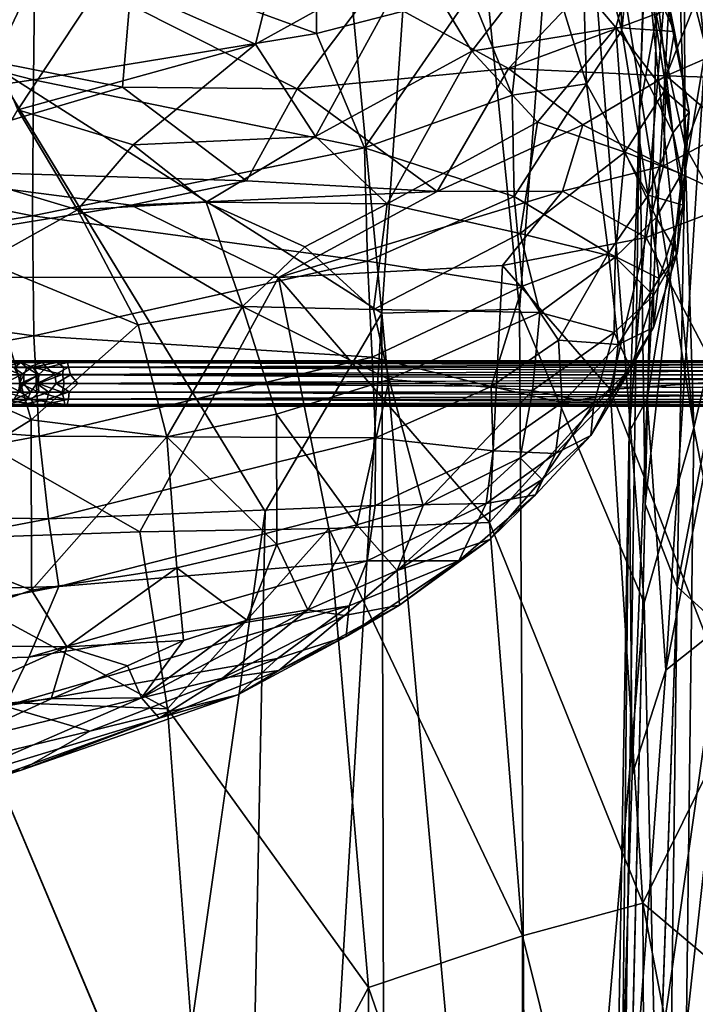
# Model space of a CAD drawing. Units: inches. Extents: x -40.4 to 40.4, y -36 to 22.9.
# Drawn here: x -5.1 to -0.5, y 1.7 to 8.4 of the extents above; entities that cross this region are included whole.
import ezdxf

# ---------------------------------------------------------------- set-up
doc = ezdxf.new("R2010")
doc.units = ezdxf.units.IN
doc.header["$MEASUREMENT"] = 0
doc.layers.add('SEAT-FABRIC', color=5, linetype='Continuous')
doc.layers.add('SEAT-GANGBRACKET', color=5, linetype='Continuous')

msp = doc.modelspace()

# ---------------------------------------------------------------- linework, layer by layer
at = {"layer": 'SEAT-FABRIC'}
for points in [[(-6.2381, 13.9218, 0.6349), (-3.2052, 12.4305, 0.7224), (-5.2624, 8.0584, 0.7378)], [(-3.2052, 12.4305, 0.7224), (-2.6265, 6.3812, 0.878), (-5.2624, 8.0584, 0.7378)], [(-3.2052, 12.4305, 0.7224), (-2.2473, 11.8463, 0.8916), (-2.6265, 6.3812, 0.878)], [(-2.6265, 6.3812, 0.878), (-2.2473, 11.8463, 0.8916), (-1.6936, 6.4094, 1.0511)], [(-1.6936, 6.4094, 1.0511), (-2.2473, 11.8463, 0.8916), (-1.3554, 10.8846, 1.2498)], [(-0.8514, 4.4196, 1.4142), (-1.6936, 6.4094, 1.0511), (-1.3554, 10.8846, 1.2498)], [(-1.0302, 10.7376, 1.5137), (-0.5134, 5.6046, 1.6742), (-1.3554, 10.8846, 1.2498)], [(-1.3554, 10.8846, 1.2498), (-0.5134, 5.6046, 1.6742), (-0.8514, 4.4196, 1.4142)], [(-1.0302, 10.7376, 1.5137), (-0.66, 10.2434, 1.8748), (-0.5134, 5.6046, 1.6742)], [(-0.6111, 9.7807, 5.7947), (-0.2507, 10.4462, 4.3309), (-0.4377, 8.1537, 4.0607)], [(-0.66, 10.2434, 1.8748), (-0.3242, 9.7064, 2.3247), (-0.193, 6.9665, 2.1338)], [(-0.5134, 5.6046, 1.6742), (-0.66, 10.2434, 1.8748), (-0.193, 6.9665, 2.1338)], [(-0.951, 5.577, 6.7091), (-0.8821, 7.7578, 7.9836), (-0.8074, 10.0757, 7.8416)], [(-0.6111, 9.7807, 5.7947), (-0.951, 5.577, 6.7091), (-0.8074, 10.0757, 7.8416)], [(-0.8821, 7.7578, 7.9836), (-0.8324, 9.1148, 9.0975), (-0.8074, 10.0757, 7.8416)], [(-0.6111, 9.7807, 5.7947), (-0.8308, 5.8027, 5.3343), (-0.951, 5.577, 6.7091)], [(-0.4377, 8.1537, 4.0607), (-0.8308, 5.8027, 5.3343), (-0.6111, 9.7807, 5.7947)], [(-1.047, 9.575, 24.8285), (-1.2814, 9.326, 25.1218), (-1.0016, 8.296, 24.065)], [(-1.047, 9.575, 24.8285), (-1.0016, 8.296, 24.065), (-0.9084, 9.2348, 24.3137)], [(-1.2814, 9.326, 25.1218), (-1.6047, 9.1159, 25.4019), (-1.2404, 7.9361, 24.2958)], [(-1.2404, 7.9361, 24.2958), (-1.0016, 8.296, 24.065), (-1.2814, 9.326, 25.1218)], [(-3.0636, 9.214, 26.2404), (-4.9743, 8.9723, 26.7134), (-3.0681, 8.2758, 25.8635)], [(-3.0636, 9.214, 26.2404), (-3.0681, 8.2758, 25.8635), (-2.0238, 8.5478, 25.4713)], [(-0.6559, 7.6027, 22.2741), (-0.9084, 9.2348, 24.3137), (-1.0016, 8.296, 24.065)], [(-0.9084, 9.2348, 24.3137), (-0.6559, 7.6027, 22.2741), (-0.8316, 9.1711, 23.7166)], [(-0.6446, 8.2892, 21.031), (-0.8961, 8.8415, 20.8841), (-0.8385, 9.2545, 23.0113)], [(-0.6446, 8.2892, 21.031), (-0.8385, 9.2545, 23.0113), (-0.8316, 9.1711, 23.7166)], [(-0.6559, 7.6027, 22.2741), (-0.5466, 7.7431, 21.2126), (-0.8316, 9.1711, 23.7166)], [(-0.8316, 9.1711, 23.7166), (-0.5466, 7.7431, 21.2126), (-0.6446, 8.2892, 21.031)], [(-3.2503, 9.1343, 17.7096), (-3.4826, 8.2041, 15.9001), (-4.4997, 8.6551, 15.8425)], [(-3.2503, 9.1343, 17.7096), (-2.4077, 8.7995, 17.9548), (-3.4826, 8.2041, 15.9001)], [(-1.6047, 9.1159, 25.4019), (-2.0238, 8.5478, 25.4713), (-1.7444, 7.8572, 24.8645)], [(-1.6047, 9.1159, 25.4019), (-1.7444, 7.8572, 24.8645), (-1.2404, 7.9361, 24.2958)], [(-0.8821, 7.7578, 7.9836), (-0.7673, 8.3934, 9.3609), (-0.8324, 9.1148, 9.0975)], [(-4.9743, 8.9723, 26.7134), (-7.6552, 8.6499, 27.091), (-4.9848, 7.9631, 26.2997)], [(-5.0899, 7.7595, 13.9652), (-5.5917, 8.9656, 15.902), (-4.4997, 8.6551, 15.8425)], [(-3.0681, 8.2758, 25.8635), (-4.9743, 8.9723, 26.7134), (-4.9848, 7.9631, 26.2997)], [(-2.0182, 8.1567, 17.5206), (-2.4077, 8.7995, 17.9548), (-1.4882, 8.8441, 19.3242)], [(-1.4882, 8.8441, 19.3242), (-1.0424, 8.3167, 19.4095), (-2.0182, 8.1567, 17.5206)], [(-0.8961, 8.8415, 20.8841), (-1.0424, 8.3167, 19.4095), (-1.4882, 8.8441, 19.3242)], [(-1.0424, 8.3167, 19.4095), (-0.8961, 8.8415, 20.8841), (-0.6446, 8.2892, 21.031)], [(-3.0747, 7.579, 15.4874), (-3.4826, 8.2041, 15.9001), (-2.4077, 8.7995, 17.9548)], [(-2.4077, 8.7995, 17.9548), (-2.0182, 8.1567, 17.5206), (-3.0747, 7.579, 15.4874)], [(-0.574, 7.5104, 9.9025), (-0.5791, 8.7602, 10.6228), (-0.7673, 8.3934, 9.3609)], [(-0.3071, 8.4933, 11.1847), (-0.5791, 8.7602, 10.6228), (-0.3869, 8.0021, 10.6265)], [(-0.574, 7.5104, 9.9025), (-0.3869, 8.0021, 10.6265), (-0.5791, 8.7602, 10.6228)], [(-4.9848, 7.9631, 26.2997), (-7.6552, 8.6499, 27.091), (-7.6611, 7.5747, 26.6364)], [(-3.4826, 8.2041, 15.9001), (-5.0899, 7.7595, 13.9652), (-4.4997, 8.6551, 15.8425)], [(-4.3343, 8.4722, 14.522), (-3.2001, 7.9019, 13.2104), (-2.7085, 8.554, 14.2491)], [(-1.7693, 8.0393, 12.8873), (-2.7085, 8.554, 14.2491), (-3.2001, 7.9019, 13.2104)], [(-2.7437, 7.5006, 25.2891), (-2.0238, 8.5478, 25.4713), (-3.0681, 8.2758, 25.8635)], [(-2.7437, 7.5006, 25.2891), (-1.7444, 7.8572, 24.8645), (-2.0238, 8.5478, 25.4713)], [(-2.7085, 8.554, 14.2491), (-1.7693, 8.0393, 12.8873), (-1.3762, 8.4515, 13.2591)], [(-7.2814, 8.4849, 14.8155), (-4.3817, 7.9114, 13.4231), (-4.3343, 8.4722, 14.522)], [(-4.3817, 7.9114, 13.4231), (-7.2814, 8.4849, 14.8155), (-6.2405, 7.3613, 12.442)], [(-4.3817, 7.9114, 13.4231), (-3.2001, 7.9019, 13.2104), (-4.3343, 8.4722, 14.522)], [(-1.7693, 8.0393, 12.8873), (-0.7018, 7.9894, 12.1212), (-0.4935, 8.5129, 12.5082)], [(-1.3762, 8.4515, 13.2591), (-1.7693, 8.0393, 12.8873), (-0.4935, 8.5129, 12.5082)], [(-0.2051, 8.2055, 11.8107), (-0.4935, 8.5129, 12.5082), (-0.7018, 7.9894, 12.1212)], [(-0.7673, 8.3934, 9.3609), (-0.8821, 7.7578, 7.9836), (-0.8427, 5.0873, 8.5851)], [(-0.574, 7.5104, 9.9025), (-0.7673, 8.3934, 9.3609), (-0.8427, 5.0873, 8.5851)], [(-4.9848, 7.9631, 26.2997), (-2.7437, 7.5006, 25.2891), (-3.0681, 8.2758, 25.8635)], [(-1.0424, 8.3167, 19.4095), (-1.5737, 7.6749, 17.6545), (-2.0182, 8.1567, 17.5206)], [(-1.5737, 7.6749, 17.6545), (-1.0424, 8.3167, 19.4095), (-0.9821, 7.4718, 18.6496)], [(-0.8228, 7.1807, 22.5738), (-1.0016, 8.296, 24.065), (-1.2404, 7.9361, 24.2958)], [(-0.7139, 7.8872, 19.8896), (-0.9821, 7.4718, 18.6496), (-1.0424, 8.3167, 19.4095)], [(-0.7139, 7.8872, 19.8896), (-1.0424, 8.3167, 19.4095), (-0.6446, 8.2892, 21.031)], [(-0.6559, 7.6027, 22.2741), (-1.0016, 8.296, 24.065), (-0.8228, 7.1807, 22.5738)], [(-0.6446, 8.2892, 21.031), (-0.5466, 7.7431, 21.2126), (-0.7139, 7.8872, 19.8896)], [(-3.4826, 8.2041, 15.9001), (-4.3093, 7.5213, 14.2137), (-5.0899, 7.7595, 13.9652)], [(-3.0747, 7.579, 15.4874), (-4.3093, 7.5213, 14.2137), (-3.4826, 8.2041, 15.9001)], [(-0.7018, 7.9894, 12.1212), (0.0671, 7.9648, 11.2231), (-0.2051, 8.2055, 11.8107)], [(-2.0182, 8.1567, 17.5206), (-2.59, 7.1226, 15.6584), (-3.0747, 7.579, 15.4874)], [(-1.5737, 7.6749, 17.6545), (-2.59, 7.1226, 15.6584), (-2.0182, 8.1567, 17.5206)], [(-0.4377, 8.1537, 4.0607), (-0.7027, 3.9629, 4.0647), (-0.8308, 5.8027, 5.3343)], [(-0.4377, 8.1537, 4.0607), (-0.2249, 6.4209, 2.9113), (-0.7027, 3.9629, 4.0647)], [(-2.6265, 6.3812, 0.878), (-3.4154, 5.0392, 0.826), (-5.2624, 8.0584, 0.7378)], [(-3.2001, 7.9019, 13.2104), (-2.2515, 7.2052, 12.0466), (-1.7693, 8.0393, 12.8873)], [(-1.2666, 7.6564, 12.1632), (-1.7693, 8.0393, 12.8873), (-2.2515, 7.2052, 12.0466)], [(-1.7693, 8.0393, 12.8873), (-1.2666, 7.6564, 12.1632), (-0.7018, 7.9894, 12.1212)], [(-7.6611, 7.5747, 26.6364), (-4.9908, 7.0402, 25.7601), (-4.9848, 7.9631, 26.2997)], [(-4.9848, 7.9631, 26.2997), (-4.9908, 7.0402, 25.7601), (-2.7437, 7.5006, 25.2891)], [(-1.73, 7.1729, 24.3075), (-1.2404, 7.9361, 24.2958), (-1.7444, 7.8572, 24.8645)], [(-1.0915, 6.7892, 22.8402), (-1.2404, 7.9361, 24.2958), (-1.73, 7.1729, 24.3075)], [(-0.7018, 7.9894, 12.1212), (-1.2666, 7.6564, 12.1632), (-0.7199, 7.3792, 11.5914)], [(-1.2404, 7.9361, 24.2958), (-1.0915, 6.7892, 22.8402), (-0.8228, 7.1807, 22.5738)], [(-0.2689, 7.6179, 11.3893), (-0.7018, 7.9894, 12.1212), (-0.7199, 7.3792, 11.5914)], [(0.0671, 7.9648, 11.2231), (-0.7018, 7.9894, 12.1212), (-0.2689, 7.6179, 11.3893)], [(-0.1857, 6.8217, 10.5225), (-0.3869, 8.0021, 10.6265), (-0.574, 7.5104, 9.9025)], [(-4.3817, 7.9114, 13.4231), (-6.2405, 7.3613, 12.442), (-3.542, 7.2785, 12.2748)], [(-3.542, 7.2785, 12.2748), (-3.2001, 7.9019, 13.2104), (-4.3817, 7.9114, 13.4231)], [(-2.2515, 7.2052, 12.0466), (-3.2001, 7.9019, 13.2104), (-3.542, 7.2785, 12.2748)], [(-0.5973, 7.3244, 20.0217), (-0.9821, 7.4718, 18.6496), (-0.7139, 7.8872, 19.8896)], [(-0.5973, 7.3244, 20.0217), (-0.7139, 7.8872, 19.8896), (-0.5466, 7.7431, 21.2126)], [(-1.73, 7.1729, 24.3075), (-1.7444, 7.8572, 24.8645), (-2.7437, 7.5006, 25.2891)], [(-5.0899, 7.7595, 13.9652), (-4.6877, 7.0823, 13.6295), (-5.3726, 7.2875, 13.4247)], [(-5.0899, 7.7595, 13.9652), (-4.3093, 7.5213, 14.2137), (-4.6877, 7.0823, 13.6295)], [(-0.8427, 5.0873, 8.5851), (-0.8821, 7.7578, 7.9836), (-1.044, -3.3439, 8.0485)], [(-0.951, 5.577, 6.7091), (-1.044, -3.3439, 8.0485), (-0.8821, 7.7578, 7.9836)], [(-0.6559, 7.6027, 22.2741), (-0.5857, 7.1134, 21.1071), (-0.5466, 7.7431, 21.2126)], [(-0.5857, 7.1134, 21.1071), (-0.5973, 7.3244, 20.0217), (-0.5466, 7.7431, 21.2126)], [(-2.59, 7.1226, 15.6584), (-1.5737, 7.6749, 17.6545), (-1.6901, 6.9204, 16.9025)], [(-0.9821, 7.4718, 18.6496), (-1.6901, 6.9204, 16.9025), (-1.5737, 7.6749, 17.6545)], [(-2.2515, 7.2052, 12.0466), (-1.4024, 7.2082, 11.8147), (-1.2666, 7.6564, 12.1632)], [(-1.4024, 7.2082, 11.8147), (-0.7199, 7.3792, 11.5914), (-1.2666, 7.6564, 12.1632)], [(-0.6559, 7.6027, 22.2741), (-0.8228, 7.1807, 22.5738), (-0.5857, 7.1134, 21.1071)], [(-0.1974, 7.138, 11.0845), (-0.2689, 7.6179, 11.3893), (-0.7199, 7.3792, 11.5914)], [(-4.9908, 7.0402, 25.7601), (-7.6611, 7.5747, 26.6364), (-7.6664, 6.6002, 26.058)], [(-3.0747, 7.579, 15.4874), (-3.8167, 7.1325, 14.2825), (-4.3093, 7.5213, 14.2137)], [(-3.8167, 7.1325, 14.2825), (-3.0747, 7.579, 15.4874), (-2.59, 7.1226, 15.6584)], [(-4.9908, 7.0402, 25.7601), (-2.7226, 6.7334, 24.654), (-2.7437, 7.5006, 25.2891)], [(-3.8167, 7.1325, 14.2825), (-4.6877, 7.0823, 13.6295), (-4.3093, 7.5213, 14.2137)], [(-2.7437, 7.5006, 25.2891), (-2.7226, 6.7334, 24.654), (-1.73, 7.1729, 24.3075)], [(-1.046, 6.7616, 18.217), (-1.6901, 6.9204, 16.9025), (-0.9821, 7.4718, 18.6496)], [(-1.046, 6.7616, 18.217), (-0.9821, 7.4718, 18.6496), (-0.7682, 7.0289, 19.11)], [(-0.5973, 7.3244, 20.0217), (-0.7682, 7.0289, 19.11), (-0.9821, 7.4718, 18.6496)], [(-0.8427, 5.0873, 8.5851), (-0.6279, 4.5275, 9.3845), (-0.574, 7.5104, 9.9025)], [(-0.6279, 4.5275, 9.3845), (-0.1857, 6.8217, 10.5225), (-0.574, 7.5104, 9.9025)], [(-7.2921, 6.628, 12.6231), (-4.3231, 7.1139, 12.2599), (-6.2405, 7.3613, 12.442)], [(-4.3231, 7.1139, 12.2599), (-3.542, 7.2785, 12.2748), (-6.2405, 7.3613, 12.442)], [(-1.4024, 7.2082, 11.8147), (-0.8379, 6.8944, 11.4914), (-0.7199, 7.3792, 11.5914)], [(-0.7199, 7.3792, 11.5914), (-0.8379, 6.8944, 11.4914), (-0.1974, 7.138, 11.0845)], [(-5.3148, 6.7319, 13.2311), (-5.3726, 7.2875, 13.4247), (-4.6877, 7.0823, 13.6295)], [(-4.3231, 7.1139, 12.2599), (-2.2515, 7.2052, 12.0466), (-3.542, 7.2785, 12.2748)], [(-0.5973, 7.3244, 20.0217), (-0.6267, 6.7859, 20.1791), (-0.7682, 7.0289, 19.11)], [(-0.6267, 6.7859, 20.1791), (-0.5973, 7.3244, 20.0217), (-0.5857, 7.1134, 21.1071)], [(-2.2515, 7.2052, 12.0466), (-4.3231, 7.1139, 12.2599), (-3.3266, 6.623, 12.1422)], [(-3.3266, 6.623, 12.1422), (-1.809, 6.7044, 11.823), (-1.4024, 7.2082, 11.8147)], [(-2.2515, 7.2052, 12.0466), (-3.3266, 6.623, 12.1422), (-1.4024, 7.2082, 11.8147)], [(-1.809, 6.7044, 11.823), (-0.8379, 6.8944, 11.4914), (-1.4024, 7.2082, 11.8147)], [(-1.6752, 6.5656, 23.5745), (-1.73, 7.1729, 24.3075), (-2.7226, 6.7334, 24.654)], [(-1.73, 7.1729, 24.3075), (-1.6752, 6.5656, 23.5745), (-1.0915, 6.7892, 22.8402)], [(-1.0915, 6.7892, 22.8402), (-0.7493, 6.6171, 21.2967), (-0.8228, 7.1807, 22.5738)], [(-0.8379, 6.8944, 11.4914), (-0.328, 5.9198, 10.9562), (-0.1974, 7.138, 11.0845)], [(-0.5857, 7.1134, 21.1071), (-0.8228, 7.1807, 22.5738), (-0.7493, 6.6171, 21.2967)], [(-7.2921, 6.628, 12.6231), (-3.3266, 6.623, 12.1422), (-4.3231, 7.1139, 12.2599)], [(-5.3148, 6.7319, 13.2311), (-4.6877, 7.0823, 13.6295), (-4.2769, 6.3035, 13.6796)], [(-3.8167, 7.1325, 14.2825), (-3.5686, 6.4277, 14.2028), (-4.6877, 7.0823, 13.6295)], [(-4.2769, 6.3035, 13.6796), (-4.6877, 7.0823, 13.6295), (-3.5686, 6.4277, 14.2028)], [(-3.8167, 7.1325, 14.2825), (-3.1475, 6.831, 14.7796), (-3.5686, 6.4277, 14.2028)], [(-3.1475, 6.831, 14.7796), (-3.8167, 7.1325, 14.2825), (-2.59, 7.1226, 15.6584)], [(-3.1475, 6.831, 14.7796), (-2.59, 7.1226, 15.6584), (-2.6831, 6.4059, 15.1467)], [(-2.6831, 6.4059, 15.1467), (-2.59, 7.1226, 15.6584), (-1.6901, 6.9204, 16.9025)], [(-0.6267, 6.7859, 20.1791), (-0.5857, 7.1134, 21.1071), (-0.7493, 6.6171, 21.2967)], [(-4.9821, 6.2289, 25.0923), (-4.9908, 7.0402, 25.7601), (-7.6664, 6.6002, 26.058)], [(-2.7226, 6.7334, 24.654), (-4.9908, 7.0402, 25.7601), (-4.9821, 6.2289, 25.0923)], [(-0.7876, 6.5005, 19.2558), (-1.046, 6.7616, 18.217), (-0.7682, 7.0289, 19.11)], [(-0.7876, 6.5005, 19.2558), (-0.7682, 7.0289, 19.11), (-0.6267, 6.7859, 20.1791)], [(-0.1591, 3.7796, 2.031), (-0.5134, 5.6046, 1.6742), (-0.193, 6.9665, 2.1338)], [(-2.6831, 6.4059, 15.1467), (-1.6901, 6.9204, 16.9025), (-1.557, 6.3862, 17.0024)], [(-1.0801, 5.8657, 11.4713), (-0.8379, 6.8944, 11.4914), (-1.809, 6.7044, 11.823)], [(-1.6901, 6.9204, 16.9025), (-1.046, 6.7616, 18.217), (-1.557, 6.3862, 17.0024)], [(-0.8379, 6.8944, 11.4914), (-1.0801, 5.8657, 11.4713), (-0.328, 5.9198, 10.9562)], [(-2.6831, 6.4059, 15.1467), (-3.5686, 6.4277, 14.2028), (-3.1475, 6.831, 14.7796)], [(-0.6279, 4.5275, 9.3845), (-0.2704, 4.2061, 10.1296), (-0.1857, 6.8217, 10.5225)], [(-1.431, 6.1984, 22.6112), (-1.0915, 6.7892, 22.8402), (-1.6752, 6.5656, 23.5745)], [(-1.046, 6.7616, 18.217), (-1.053, 6.2516, 18.3525), (-1.557, 6.3862, 17.0024)], [(-1.0915, 6.7892, 22.8402), (-1.431, 6.1984, 22.6112), (-1.0272, 6.1693, 21.4924)], [(-0.7493, 6.6171, 21.2967), (-1.0915, 6.7892, 22.8402), (-1.0272, 6.1693, 21.4924)], [(-1.046, 6.7616, 18.217), (-0.7876, 6.5005, 19.2558), (-1.053, 6.2516, 18.3525)], [(-0.6267, 6.7859, 20.1791), (-0.7884, 6.2855, 20.3547), (-0.7876, 6.5005, 19.2558)], [(-0.6267, 6.7859, 20.1791), (-0.7493, 6.6171, 21.2967), (-0.7884, 6.2855, 20.3547)], [(-4.9993, 5.6604, 13.3682), (-6.2492, 6.2078, 12.9492), (-5.3148, 6.7319, 13.2311)], [(-5.3148, 6.7319, 13.2311), (-4.2769, 6.3035, 13.6796), (-4.9993, 5.6604, 13.3682)], [(-2.6927, 6.084, 23.8953), (-2.7226, 6.7334, 24.654), (-4.9821, 6.2289, 25.0923)], [(-1.809, 6.7044, 11.823), (-3.3266, 6.623, 12.1422), (-1.8972, 4.9637, 11.8594)], [(-1.6752, 6.5656, 23.5745), (-2.7226, 6.7334, 24.654), (-2.6927, 6.084, 23.8953)], [(-1.8972, 4.9637, 11.8594), (-1.0801, 5.8657, 11.4713), (-1.809, 6.7044, 11.823)], [(-3.3266, 6.623, 12.1422), (-7.2921, 6.628, 12.6231), (-4.264, 4.9009, 12.5516)], [(-6.1699, 4.8355, 12.9306), (-4.264, 4.9009, 12.5516), (-7.2921, 6.628, 12.6231)], [(-2.9851, 4.9225, 12.2309), (-3.3266, 6.623, 12.1422), (-4.264, 4.9009, 12.5516)], [(-2.9851, 4.9225, 12.2309), (-1.8972, 4.9637, 11.8594), (-3.3266, 6.623, 12.1422)], [(-0.7884, 6.2855, 20.3547), (-0.7493, 6.6171, 21.2967), (-1.0272, 6.1693, 21.4924)], [(-7.6716, 5.7495, 25.357), (-4.9821, 6.2289, 25.0923), (-7.6664, 6.6002, 26.058)], [(-2.6927, 6.084, 23.8953), (-1.8864, 5.8855, 22.7933), (-1.6752, 6.5656, 23.5745)], [(-1.6752, 6.5656, 23.5745), (-1.8864, 5.8855, 22.7933), (-1.431, 6.1984, 22.6112)], [(-1.053, 6.2516, 18.3525), (-0.7876, 6.5005, 19.2558), (-0.9402, 6.0059, 19.4151)], [(-0.9402, 6.0059, 19.4151), (-0.7876, 6.5005, 19.2558), (-0.7884, 6.2855, 20.3547)], [(-4.2769, 6.3035, 13.6796), (-3.5686, 6.4277, 14.2028), (-4.0827, 5.5447, 13.8558)], [(-3.3396, 5.6983, 14.3995), (-4.0827, 5.5447, 13.8558), (-3.5686, 6.4277, 14.2028)], [(-2.5757, 5.9318, 15.233), (-3.3396, 5.6983, 14.3995), (-3.5686, 6.4277, 14.2028)], [(-2.6831, 6.4059, 15.1467), (-2.5757, 5.9318, 15.233), (-3.5686, 6.4277, 14.2028)], [(-2.5757, 5.9318, 15.233), (-2.6831, 6.4059, 15.1467), (-1.557, 6.3862, 17.0024)], [(-2.6265, 6.3812, 0.878), (-1.6936, 6.4094, 1.0511), (-1.6286, -4.5967, 1.0747)], [(-1.6286, -4.5967, 1.0747), (-1.6936, 6.4094, 1.0511), (-0.8514, 4.4196, 1.4142)], [(-0.7027, 3.9629, 4.0647), (-0.2249, 6.4209, 2.9113), (-0.334, 4.2566, 2.9519)], [(-2.5914, -9.2451, 0.8994), (-3.7708, -12.6532, 0.7867), (-2.6265, 6.3812, 0.878)], [(-3.7708, -12.6532, 0.7867), (-3.4154, 5.0392, 0.826), (-2.6265, 6.3812, 0.878)], [(-2.5914, -9.2451, 0.8994), (-2.6265, 6.3812, 0.878), (-1.6286, -4.5967, 1.0747)], [(-1.557, 6.3862, 17.0024), (-1.6065, 5.857, 17.0249), (-2.5757, 5.9318, 15.233)], [(-1.053, 6.2516, 18.3525), (-1.6065, 5.857, 17.0249), (-1.557, 6.3862, 17.0024)], [(-4.9993, 5.6604, 13.3682), (-4.2769, 6.3035, 13.6796), (-4.0827, 5.5447, 13.8558)], [(-0.7884, 6.2855, 20.3547), (-1.0676, 5.8312, 20.5353), (-0.9402, 6.0059, 19.4151)], [(-1.0676, 5.8312, 20.5353), (-0.7884, 6.2855, 20.3547), (-1.0272, 6.1693, 21.4924)], [(-4.9463, 5.5482, 24.2973), (-4.9821, 6.2289, 25.0923), (-7.6716, 5.7495, 25.357)], [(-4.9993, 5.6604, 13.3682), (-6.1351, 4.9577, 13.1889), (-6.2492, 6.2078, 12.9492)], [(-2.6927, 6.084, 23.8953), (-4.9821, 6.2289, 25.0923), (-4.9463, 5.5482, 24.2973)], [(-1.053, 6.2516, 18.3525), (-1.1904, 5.7707, 18.4946), (-1.6065, 5.857, 17.0249)], [(-0.9402, 6.0059, 19.4151), (-1.1904, 5.7707, 18.4946), (-1.053, 6.2516, 18.3525)], [(-1.431, 6.1984, 22.6112), (-1.8864, 5.8855, 22.7933), (-1.4063, 5.7777, 21.6817)], [(-1.4063, 5.7777, 21.6817), (-1.0272, 6.1693, 21.4924), (-1.431, 6.1984, 22.6112)], [(-1.4063, 5.7777, 21.6817), (-1.0676, 5.8312, 20.5353), (-1.0272, 6.1693, 21.4924)], [(-2.6927, 6.084, 23.8953), (-4.9463, 5.5482, 24.2973), (-2.6689, 5.5364, 23.0227)], [(-1.8864, 5.8855, 22.7933), (-2.6927, 6.084, 23.8953), (-2.6689, 5.5364, 23.0227)], [(-1.0676, 5.8312, 20.5353), (-1.211, 5.5533, 19.5753), (-0.9402, 6.0059, 19.4151)], [(-0.9402, 6.0059, 19.4151), (-1.211, 5.5533, 19.5753), (-1.1904, 5.7707, 18.4946)], [(-3.3396, 5.6983, 14.3995), (-2.5757, 5.9318, 15.233), (-2.7954, 4.9487, 15.2815)], [(-2.3476, 5.0799, 16.0018), (-2.7954, 4.9487, 15.2815), (-2.5757, 5.9318, 15.233)], [(-1.8734, 5.4502, 21.8518), (-1.8864, 5.8855, 22.7933), (-2.6689, 5.5364, 23.0227)], [(-2.3476, 5.0799, 16.0018), (-2.5757, 5.9318, 15.233), (-1.6065, 5.857, 17.0249)], [(-1.8864, 5.8855, 22.7933), (-1.8734, 5.4502, 21.8518), (-1.4063, 5.7777, 21.6817)], [(-1.0801, 5.8657, 11.4713), (-0.2287, 3.6668, 10.8088), (-0.328, 5.9198, 10.9562)], [(-1.6065, 5.857, 17.0249), (-1.6894, 5.4021, 17.2792), (-2.3476, 5.0799, 16.0018)], [(-0.8604, 2.3858, 11.4576), (-1.0801, 5.8657, 11.4713), (-1.8972, 4.9637, 11.8594)], [(-1.6065, 5.857, 17.0249), (-1.1904, 5.7707, 18.4946), (-1.6894, 5.4021, 17.2792)], [(-1.0676, 5.8312, 20.5353), (-1.4498, 5.4311, 20.708), (-1.211, 5.5533, 19.5753)], [(-1.4498, 5.4311, 20.708), (-1.0676, 5.8312, 20.5353), (-1.4063, 5.7777, 21.6817)], [(-0.8604, 2.3858, 11.4576), (-0.2287, 3.6668, 10.8088), (-1.0801, 5.8657, 11.4713)], [(-0.8308, 5.8027, 5.3343), (-0.932, 3.2544, 5.4375), (-0.951, 5.577, 6.7091)], [(-0.932, 3.2544, 5.4375), (-0.8308, 5.8027, 5.3343), (-0.7027, 3.9629, 4.0647)], [(-4.9463, 5.5482, 24.2973), (-7.6716, 5.7495, 25.357), (-7.6774, 5.0384, 24.5373)], [(-1.4498, 5.4311, 20.708), (-1.4063, 5.7777, 21.6817), (-1.8734, 5.4502, 21.8518)], [(-1.5407, 5.2544, 18.2763), (-1.6894, 5.4021, 17.2792), (-1.1904, 5.7707, 18.4946)], [(-1.1904, 5.7707, 18.4946), (-1.211, 5.5533, 19.5753), (-1.5407, 5.2544, 18.2763)], [(-4.0827, 5.5447, 13.8558), (-3.3396, 5.6983, 14.3995), (-3.3383, 4.8146, 14.6596)], [(-2.7954, 4.9487, 15.2815), (-3.3383, 4.8146, 14.6596), (-3.3396, 5.6983, 14.3995)], [(-4.9993, 5.6604, 13.3682), (-4.9978, 4.5051, 13.6711), (-6.1351, 4.9577, 13.1889)], [(-4.0827, 5.5447, 13.8558), (-4.9978, 4.5051, 13.6711), (-4.9993, 5.6604, 13.3682)], [(-0.641, -4.5823, 1.531), (-0.8514, 4.4196, 1.4142), (-0.5134, 5.6046, 1.6742)], [(-0.641, -4.5823, 1.531), (-0.5134, 5.6046, 1.6742), (-0.1591, 3.7796, 2.031)], [(-4.9463, 5.5482, 24.2973), (-7.6774, 5.0384, 24.5373), (-4.884, 4.9887, 23.3881)], [(-4.015, 4.656, 14.1492), (-4.9978, 4.5051, 13.6711), (-4.0827, 5.5447, 13.8558)], [(-4.9463, 5.5482, 24.2973), (-4.884, 4.9887, 23.3881), (-2.6689, 5.5364, 23.0227)], [(-2.6725, 5.08, 22.0617), (-2.6689, 5.5364, 23.0227), (-4.884, 4.9887, 23.3881)], [(-3.3383, 4.8146, 14.6596), (-4.015, 4.656, 14.1492), (-4.0827, 5.5447, 13.8558)], [(-2.6689, 5.5364, 23.0227), (-2.6725, 5.08, 22.0617), (-1.8734, 5.4502, 21.8518)], [(-1.5851, 5.1508, 19.7239), (-1.5407, 5.2544, 18.2763), (-1.211, 5.5533, 19.5753)], [(-1.5851, 5.1508, 19.7239), (-1.211, 5.5533, 19.5753), (-1.4498, 5.4311, 20.708)], [(-1.044, -3.3439, 8.0485), (-0.951, 5.577, 6.7091), (-1.0641, -0.9166, 6.9838)], [(-0.951, 5.577, 6.7091), (-0.932, 3.2544, 5.4375), (-1.0641, -0.9166, 6.9838)], [(-2.6725, 5.08, 22.0617), (-1.9204, 5.0933, 20.8598), (-1.8734, 5.4502, 21.8518)], [(-1.5407, 5.2544, 18.2763), (-2.5228, 4.6396, 16.2731), (-1.6894, 5.4021, 17.2792)], [(-1.6894, 5.4021, 17.2792), (-2.5228, 4.6396, 16.2731), (-2.3476, 5.0799, 16.0018)], [(-1.8734, 5.4502, 21.8518), (-1.9204, 5.0933, 20.8598), (-1.4498, 5.4311, 20.708)], [(-1.4498, 5.4311, 20.708), (-1.9204, 5.0933, 20.8598), (-1.5851, 5.1508, 19.7239)], [(-1.8945, 4.8497, 18.3843), (-2.5228, 4.6396, 16.2731), (-1.5407, 5.2544, 18.2763)], [(-1.8945, 4.8497, 18.3843), (-1.5407, 5.2544, 18.2763), (-1.5851, 5.1508, 19.7239)], [(-1.5851, 5.1508, 19.7239), (-1.9204, 5.0933, 20.8598), (-2.1043, 4.7034, 19.4071)], [(-1.8945, 4.8497, 18.3843), (-1.5851, 5.1508, 19.7239), (-2.1043, 4.7034, 19.4071)], [(-4.8135, 4.5311, 22.3824), (-2.6725, 5.08, 22.0617), (-4.884, 4.9887, 23.3881)], [(-4.8135, 4.5311, 22.3824), (-2.726, 4.704, 21.0379), (-2.6725, 5.08, 22.0617)], [(-2.7954, 4.9487, 15.2815), (-2.3476, 5.0799, 16.0018), (-2.5228, 4.6396, 16.2731)], [(-2.726, 4.704, 21.0379), (-2.1043, 4.7034, 19.4071), (-1.9204, 5.0933, 20.8598)], [(-2.6725, 5.08, 22.0617), (-2.726, 4.704, 21.0379), (-1.9204, 5.0933, 20.8598)], [(-4.884, 4.9887, 23.3881), (-7.6774, 5.0384, 24.5373), (-7.6855, 4.4537, 23.613)], [(-5.4207, -8.9726, 0.7282), (-3.4154, 5.0392, 0.826), (-3.7708, -12.6532, 0.7867)], [(-7.6855, 4.4537, 23.613), (-4.8135, 4.5311, 22.3824), (-4.884, 4.9887, 23.3881)], [(-6.1351, 4.9577, 13.1889), (-4.9978, 4.5051, 13.6711), (-6.0477, 4.1345, 13.5035)], [(-3.3383, 4.8146, 14.6596), (-2.7954, 4.9487, 15.2815), (-3.1272, 4.3716, 15.3574)], [(-2.5228, 4.6396, 16.2731), (-3.1272, 4.3716, 15.3574), (-2.7954, 4.9487, 15.2815)], [(-1.6737, 2.1635, 12.0237), (-1.8972, 4.9637, 11.8594), (-2.9851, 4.9225, 12.2309)], [(-1.6737, 2.1635, 12.0237), (-0.8604, 2.3858, 11.4576), (-1.8972, 4.9637, 11.8594)], [(-6.1699, 4.8355, 12.9306), (-4.0764, 3.7013, 12.7167), (-4.264, 4.9009, 12.5516)], [(-4.264, 4.9009, 12.5516), (-4.0764, 3.7013, 12.7167), (-2.9851, 4.9225, 12.2309)], [(-2.9851, 4.9225, 12.2309), (-4.0764, 3.7013, 12.7167), (-2.7156, 1.8141, 12.5778)], [(-2.7156, 1.8141, 12.5778), (-1.6737, 2.1635, 12.0237), (-2.9851, 4.9225, 12.2309)], [(-6.1699, 4.8355, 12.9306), (-5.4478, 3.7573, 13.0344), (-4.0764, 3.7013, 12.7167)], [(-3.3383, 4.8146, 14.6596), (-3.5406, 4.3018, 14.8016), (-4.015, 4.656, 14.1492)], [(-3.3383, 4.8146, 14.6596), (-3.1272, 4.3716, 15.3574), (-3.5406, 4.3018, 14.8016)], [(-2.5228, 4.6396, 16.2731), (-1.8945, 4.8497, 18.3843), (-2.5073, 4.4034, 17.4683)], [(-2.1043, 4.7034, 19.4071), (-2.5073, 4.4034, 17.4683), (-1.8945, 4.8497, 18.3843)], [(-2.726, 4.704, 21.0379), (-5.0156, 4.0526, 21.1826), (-2.8469, 4.3985, 19.9807)], [(-5.0156, 4.0526, 21.1826), (-2.726, 4.704, 21.0379), (-4.8135, 4.5311, 22.3824)], [(-2.5073, 4.4034, 17.4683), (-2.1043, 4.7034, 19.4071), (-2.8689, 4.1913, 18.4857)], [(-2.8689, 4.1913, 18.4857), (-2.1043, 4.7034, 19.4071), (-2.8469, 4.3985, 19.9807)], [(-2.1043, 4.7034, 19.4071), (-2.726, 4.704, 21.0379), (-2.8469, 4.3985, 19.9807)], [(-4.7585, 4.1215, 13.9604), (-4.9978, 4.5051, 13.6711), (-4.015, 4.656, 14.1492)], [(-3.9684, 4.165, 14.4838), (-4.7585, 4.1215, 13.9604), (-4.015, 4.656, 14.1492)], [(-4.015, 4.656, 14.1492), (-3.5406, 4.3018, 14.8016), (-3.968, 4.1653, 14.484)], [(-2.88, 4.3334, 16.1019), (-3.1272, 4.3716, 15.3574), (-2.5228, 4.6396, 16.2731)], [(-2.5073, 4.4034, 17.4683), (-2.88, 4.3334, 16.1019), (-2.5228, 4.6396, 16.2731)], [(-5.0156, 4.0526, 21.1826), (-4.8135, 4.5311, 22.3824), (-7.6976, 3.9749, 22.601)], [(-4.8135, 4.5311, 22.3824), (-7.6855, 4.4537, 23.613), (-7.6976, 3.9749, 22.601)], [(-4.7585, 4.1215, 13.9604), (-6.0477, 4.1345, 13.5035), (-4.9978, 4.5051, 13.6711)], [(-0.9145, -3.7601, 9.1369), (-0.6798, 0.513, 9.5782), (-0.6279, 4.5275, 9.3845)], [(-0.2704, 4.2061, 10.1296), (-0.6279, 4.5275, 9.3845), (-0.6798, 0.513, 9.5782)], [(-3.3234, 3.9612, 16.4246), (-2.88, 4.3334, 16.1019), (-2.5073, 4.4034, 17.4683)], [(-2.5073, 4.4034, 17.4683), (-2.8689, 4.1913, 18.4857), (-3.3234, 3.9612, 16.4246)], [(-0.641, -4.5823, 1.531), (-1.6286, -4.5967, 1.0747), (-0.8514, 4.4196, 1.4142)], [(-5.1769, 3.7205, 20.1145), (-2.8469, 4.3985, 19.9807), (-5.0156, 4.0526, 21.1826)], [(-2.8469, 4.3985, 19.9807), (-5.1769, 3.7205, 20.1145), (-3.3334, 4.0432, 18.9411)], [(-3.1272, 4.3716, 15.3574), (-4.2527, 3.7774, 14.7765), (-3.5406, 4.3018, 14.8016)], [(-3.7049, 3.9091, 15.3796), (-4.2527, 3.7774, 14.7765), (-3.1272, 4.3716, 15.3574)], [(-3.7049, 3.9091, 15.3796), (-3.1272, 4.3716, 15.3574), (-2.88, 4.3334, 16.1019)], [(-3.3334, 4.0432, 18.9411), (-2.8689, 4.1913, 18.4857), (-2.8469, 4.3985, 19.9807)], [(-3.968, 4.1653, 14.484), (-3.5406, 4.3018, 14.8016), (-4.2527, 3.7774, 14.7765)], [(-2.88, 4.3334, 16.1019), (-3.3234, 3.9612, 16.4246), (-3.7049, 3.9091, 15.3796)], [(-0.3403, -4.735, 2.8273), (-1.0641, -0.9166, 6.9838), (-0.334, 4.2566, 2.9519)], [(-0.7027, 3.9629, 4.0647), (-0.334, 4.2566, 2.9519), (-1.0641, -0.9166, 6.9838)], [(-0.6798, 0.513, 9.5782), (-0.3451, 0.5592, 10.3529), (-0.2704, 4.2061, 10.1296)], [(-4.3493, 3.9931, 14.3378), (-4.7585, 4.1215, 13.9604), (-3.9684, 4.165, 14.4838)], [(-3.968, 4.1653, 14.484), (-4.2527, 3.7774, 14.7765), (-4.3493, 3.9931, 14.3378)], [(-3.6006, 3.7973, 17.4364), (-2.8689, 4.1913, 18.4857), (-3.3334, 4.0432, 18.9411)], [(-2.8689, 4.1913, 18.4857), (-3.6006, 3.7973, 17.4364), (-3.3234, 3.9612, 16.4246)], [(-5.7352, 3.6814, 13.8504), (-6.0477, 4.1345, 13.5035), (-4.7585, 4.1215, 13.9604)], [(-4.8655, 3.7692, 14.223), (-5.7352, 3.6814, 13.8504), (-4.7585, 4.1215, 13.9604)], [(-4.7585, 4.1215, 13.9604), (-4.3493, 3.9931, 14.3378), (-4.8655, 3.7692, 14.223)], [(-5.0156, 4.0526, 21.1826), (-7.6976, 3.9749, 22.601), (-5.1769, 3.7205, 20.1145)], [(-5.1769, 3.7205, 20.1145), (-4.6039, 3.5501, 18.3991), (-3.3334, 4.0432, 18.9411)], [(-3.6006, 3.7973, 17.4364), (-3.3334, 4.0432, 18.9411), (-4.6039, 3.5501, 18.3991)], [(-4.2527, 3.7774, 14.7765), (-4.8655, 3.7692, 14.223), (-4.3493, 3.9931, 14.3378)], [(-3.6006, 3.7973, 17.4364), (-4.1341, 3.638, 15.5611), (-3.3234, 3.9612, 16.4246)], [(-3.7049, 3.9091, 15.3796), (-3.3234, 3.9612, 16.4246), (-4.1341, 3.638, 15.5611)], [(-0.7027, 3.9629, 4.0647), (-1.0641, -0.9166, 6.9838), (-0.932, 3.2544, 5.4375)], [(-4.2527, 3.7774, 14.7765), (-3.7049, 3.9091, 15.3796), (-4.1341, 3.638, 15.5611)], [(-4.8655, 3.7692, 14.223), (-5.5327, 3.4654, 14.2368), (-5.7352, 3.6814, 13.8504)], [(-4.2527, 3.7774, 14.7765), (-5.5946, 3.1936, 15.1454), (-5.5327, 3.4654, 14.2368)], [(-4.1341, 3.638, 15.5611), (-5.5946, 3.1936, 15.1454), (-4.2527, 3.7774, 14.7765)], [(-5.5327, 3.4654, 14.2368), (-4.8655, 3.7692, 14.223), (-4.2527, 3.7774, 14.7765)], [(-3.787, -0.1802, 13.3912), (-4.0764, 3.7013, 12.7167), (-5.4478, 3.7573, 13.0344)], [(-4.1341, 3.638, 15.5611), (-3.6006, 3.7973, 17.4364), (-5.0677, 3.2875, 16.854)], [(-5.0677, 3.2875, 16.854), (-3.6006, 3.7973, 17.4364), (-4.6039, 3.5501, 18.3991)], [(0.0229, -4.7284, 2.2465), (-0.641, -4.5823, 1.531), (-0.1591, 3.7796, 2.031)], [(-4.6039, 3.5501, 18.3991), (-5.1769, 3.7205, 20.1145), (-6.1322, 3.1794, 18.3901)], [(-2.7156, 1.8141, 12.5778), (-4.0764, 3.7013, 12.7167), (-3.787, -0.1802, 13.3912)], [(-5.5946, 3.1936, 15.1454), (-4.1341, 3.638, 15.5611), (-5.3863, 3.1866, 15.94)], [(-5.0677, 3.2875, 16.854), (-5.3863, 3.1866, 15.94), (-4.1341, 3.638, 15.5611)], [(-0.1893, 1.8198, 10.9196), (-0.2287, 3.6668, 10.8088), (-0.8604, 2.3858, 11.4576)], [(-4.6039, 3.5501, 18.3991), (-6.1322, 3.1794, 18.3901), (-5.0677, 3.2875, 16.854)], [(-5.0677, 3.2875, 16.854), (-6.1322, 3.1794, 18.3901), (-7.2748, 2.8041, 16.8692)], [(-7.2748, 2.8041, 16.8692), (-5.3863, 3.1866, 15.94), (-5.0677, 3.2875, 16.854)], [(-0.8417, -1.1844, 12.1199), (-0.8604, 2.3858, 11.4576), (-1.6737, 2.1635, 12.0237)], [(-0.8604, 2.3858, 11.4576), (-0.1803, -1.1729, 11.4443), (-0.1893, 1.8198, 10.9196)], [(-0.1803, -1.1729, 11.4443), (-0.8604, 2.3858, 11.4576), (-0.8417, -1.1844, 12.1199)], [(-1.6737, 2.1635, 12.0237), (-2.7156, 1.8141, 12.5778), (-1.68, -1.1805, 12.7069)], [(-1.68, -1.1805, 12.7069), (-0.8417, -1.1844, 12.1199), (-1.6737, 2.1635, 12.0237)], [(-3.787, -0.1802, 13.3912), (-2.7067, -1.1721, 13.2163), (-2.7156, 1.8141, 12.5778)], [(-1.68, -1.1805, 12.7069), (-2.7156, 1.8141, 12.5778), (-2.7067, -1.1721, 13.2163)]]:
    msp.add_3dface(points, dxfattribs=at)
for points, invisible_edges in [([(-3.4154, 5.0392, 0.826), (-5.4207, -8.9726, 0.7282), (-5.2624, 8.0584, 0.7378)], 2), ([(-0.8427, 5.0873, 8.5851), (-1.044, -3.3439, 8.0485), (-0.9145, -3.7601, 9.1369)], 12), ([(-0.6279, 4.5275, 9.3845), (-0.8427, 5.0873, 8.5851), (-0.9145, -3.7601, 9.1369)], 2), ([(-5.4478, 3.7573, 13.0344), (-5.2639, -0.6132, 13.8923), (-3.787, -0.1802, 13.3912)], 1)]:
    msp.add_3dface(points, dxfattribs=dict(at, invisible_edges=invisible_edges))
at = {"layer": 'SEAT-GANGBRACKET'}
for points in [[(-5.0662, 6.048, 0.2082), (-5.2202, 6.048, 0.3907), (-5.2166, 6.0597, 0.5053)], [(-5.2202, 6.048, 0.3907), (-5.0662, 6.048, 0.2082), (-5.1932, 6.0152, 0.2631)], [(-5.0662, 6.048, 0.2082), (-5.2166, 6.0597, 0.5053), (-5.0357, 6.0594, 0.2587)], [(-5.0357, 6.0594, 0.2587), (-5.2166, 6.0597, 0.5053), (-5.0707, 6.0475, 0.3786)], [(-5.0707, 6.0475, 0.3786), (-5.2166, 6.0597, 0.5053), (-5.1658, 6.047, 0.5717)], [(-5.0662, 6.048, 0.2082), (-4.9924, 6.0152, 0.1007), (-5.1932, 6.0152, 0.2631)], [(-5.1932, 6.0152, 0.2631), (-5.0694, 5.9646, 0.1106), (-5.1744, 5.9646, 0.1967)], [(-4.9924, 6.0152, 0.1007), (-5.0694, 5.9646, 0.1106), (-5.1932, 6.0152, 0.2631)], [(-5.1658, 6.047, 0.5717), (-5.1161, 6.0118, 0.5831), (-5.0707, 6.0475, 0.3786)], [(-5.0297, 6.0139, 0.4074), (-5.0707, 6.0475, 0.3786), (-5.1161, 6.0118, 0.5831)], [(-5.0297, 6.0139, 0.4074), (-5.1161, 6.0118, 0.5831), (-5.0509, 5.9645, 0.4987)], [(-5.0509, 5.9645, 0.4987), (-5.1161, 6.0118, 0.5831), (-5.0877, 5.9589, 0.6336)], [(-5.0707, 6.0475, 0.3786), (-4.9234, 6.0475, 0.2542), (-5.0357, 6.0594, 0.2587)], [(-4.9234, 6.0475, 0.2542), (-5.0707, 6.0475, 0.3786), (-5.0297, 6.0139, 0.4074)], [(-5.0694, 5.9646, 0.1106), (-4.9924, 6.0152, 0.1007), (-4.9496, 5.9646, 0.0465)], [(-5.0357, 6.0594, 0.2587), (-4.8269, 6.0485, 0.0905), (-5.0662, 6.048, 0.2082)], [(-4.9924, 6.0152, 0.1007), (-5.0662, 6.048, 0.2082), (-4.8269, 6.0485, 0.0905)], [(-4.951, 5.9645, 0.3728), (-5.0297, 6.0139, 0.4074), (-5.0509, 5.9645, 0.4987)], [(-4.8149, 6.0592, 0.1459), (-5.0357, 6.0594, 0.2587), (-4.9234, 6.0475, 0.2542)], [(-4.8149, 6.0592, 0.1459), (-4.8269, 6.0485, 0.0905), (-5.0357, 6.0594, 0.2587)], [(-5.0297, 6.0139, 0.4074), (-4.8965, 6.0139, 0.2965), (-4.9234, 6.0475, 0.2542)], [(-4.951, 5.9645, 0.3728), (-4.8965, 6.0139, 0.2965), (-5.0297, 6.0139, 0.4074)], [(-4.7798, 6.0162, 0.0345), (-4.9924, 6.0152, 0.1007), (-4.8269, 6.0485, 0.0905)], [(-4.7798, 6.0162, 0.0345), (-4.7883, 5.9668, 0.0007), (-4.9924, 6.0152, 0.1007)], [(-4.9496, 5.9646, 0.0465), (-4.9924, 6.0152, 0.1007), (-4.7883, 5.9668, 0.0007)], [(-4.951, 5.9645, 0.3728), (-4.841, 5.9646, 0.3086), (-4.8965, 6.0139, 0.2965)], [(-4.9234, 6.0475, 0.2542), (-4.7549, 6.048, 0.1975), (-4.8149, 6.0592, 0.1459)], [(-4.9234, 6.0475, 0.2542), (-4.8965, 6.0139, 0.2965), (-4.7549, 6.048, 0.1975)], [(-4.8965, 6.0139, 0.2965), (-4.7481, 6.0154, 0.2467), (-4.7549, 6.048, 0.1975)], [(-4.7481, 6.0154, 0.2467), (-4.8965, 6.0139, 0.2965), (-4.841, 5.9646, 0.3086)], [(-4.841, 5.9646, 0.3086), (-4.7338, 5.9649, 0.2802), (-4.7481, 6.0154, 0.2467)], [(-4.8269, 6.0485, 0.0905), (4.8163, 6.0596, 0.1459), (4.7731, 6.0474, 0.0807)], [(-4.8269, 6.0485, 0.0905), (-4.8149, 6.0592, 0.1459), (4.8163, 6.0596, 0.1459)], [(-4.7798, 6.0162, 0.0345), (-4.8269, 6.0485, 0.0905), (4.7731, 6.0474, 0.0807)], [(4.8163, 6.0596, 0.1459), (-4.8149, 6.0592, 0.1459), (4.7576, 6.0474, 0.1996)], [(4.7576, 6.0474, 0.1996), (-4.8149, 6.0592, 0.1459), (-4.7549, 6.048, 0.1975)], [(-4.7883, 5.9668, 0.0007), (-4.7798, 6.0162, 0.0345), (4.7807, 6.0129, 0.0308)], [(4.7807, 6.0129, 0.0308), (4.7856, 5.9617, -0.0018), (-4.7883, 5.9668, 0.0007)], [(-4.7798, 6.0162, 0.0345), (4.7731, 6.0474, 0.0807), (4.7807, 6.0129, 0.0308)], [(4.7576, 6.0474, 0.1996), (-4.7549, 6.048, 0.1975), (4.7497, 6.0132, 0.2492)], [(-4.7549, 6.048, 0.1975), (-4.7481, 6.0154, 0.2467), (4.7497, 6.0132, 0.2492)], [(-4.7481, 6.0154, 0.2467), (-4.7338, 5.9649, 0.2802), (4.7442, 5.9636, 0.281)], [(4.7442, 5.9636, 0.281), (4.7497, 6.0132, 0.2492), (-4.7481, 6.0154, 0.2467)], [(-5.1827, 5.9059, 0.1885), (-5.0694, 5.9646, 0.1106), (-5.0759, 5.9059, 0.1008)], [(-5.0694, 5.9646, 0.1106), (-5.1827, 5.9059, 0.1885), (-5.1744, 5.9646, 0.1967)], [(-5.0509, 5.9645, 0.4987), (-5.0877, 5.9589, 0.6336), (-5.0801, 5.9059, 0.6723)], [(-5.0509, 5.9645, 0.4987), (-5.0801, 5.9059, 0.6723), (-5.05, 5.9056, 0.5296)], [(-4.954, 5.9059, 0.0357), (-5.0759, 5.9059, 0.1008), (-4.9496, 5.9646, 0.0465)], [(-5.0694, 5.9646, 0.1106), (-4.9496, 5.9646, 0.0465), (-5.0759, 5.9059, 0.1008)], [(-4.951, 5.9645, 0.3728), (-5.0509, 5.9645, 0.4987), (-5.05, 5.9056, 0.5296)], [(-5.05, 5.9056, 0.5296), (-4.962, 5.9056, 0.4017), (-4.951, 5.9645, 0.3728)], [(-4.841, 5.9646, 0.3086), (-4.951, 5.9645, 0.3728), (-4.962, 5.9056, 0.4017)], [(-4.962, 5.9056, 0.4017), (-4.8317, 5.9056, 0.3171), (-4.841, 5.9646, 0.3086)], [(-4.7765, 5.9059, -0.0134), (-4.954, 5.9059, 0.0357), (-4.7883, 5.9668, 0.0007)], [(-4.7883, 5.9668, 0.0007), (-4.954, 5.9059, 0.0357), (-4.9496, 5.9646, 0.0465)], [(-4.7338, 5.9649, 0.2802), (-4.841, 5.9646, 0.3086), (-4.8317, 5.9056, 0.3171)], [(-4.6844, 5.9059, 0.2892), (-4.7338, 5.9649, 0.2802), (-4.8317, 5.9056, 0.3171)], [(-4.7765, 5.9059, -0.0134), (-4.7883, 5.9668, 0.0007), (4.7856, 5.9617, -0.0018)], [(4.6857, 5.9059, 0.2892), (4.7442, 5.9636, 0.281), (-4.7338, 5.9649, 0.2802)], [(-4.7338, 5.9649, 0.2802), (-4.6844, 5.9059, 0.2892), (4.6857, 5.9059, 0.2892)], [(-5.1827, 5.9059, 0.1885), (-5.0694, 5.8471, 0.1106), (-5.1744, 5.8471, 0.1967)], [(-5.1827, 5.9059, 0.1885), (-5.0759, 5.9059, 0.1008), (-5.0694, 5.8471, 0.1106)], [(-5.0801, 5.9059, 0.6723), (-5.0882, 5.8441, 0.5943), (-5.05, 5.9056, 0.5296)], [(-5.05, 5.9056, 0.5296), (-5.0882, 5.8441, 0.5943), (-5.0044, 5.8472, 0.4287)], [(-4.954, 5.9059, 0.0357), (-4.9496, 5.8471, 0.0465), (-5.0759, 5.9059, 0.1008)], [(-5.0694, 5.8471, 0.1106), (-5.0759, 5.9059, 0.1008), (-4.9496, 5.8471, 0.0465)], [(-4.962, 5.9056, 0.4017), (-5.05, 5.9056, 0.5296), (-5.0044, 5.8472, 0.4287)], [(-4.8812, 5.8472, 0.3258), (-4.962, 5.9056, 0.4017), (-5.0044, 5.8472, 0.4287)], [(-4.8812, 5.8472, 0.3258), (-4.8317, 5.9056, 0.3171), (-4.962, 5.9056, 0.4017)], [(-4.954, 5.9059, 0.0357), (-4.7765, 5.9059, -0.0134), (-4.791, 5.8478, 0.0005)], [(-4.954, 5.9059, 0.0357), (-4.791, 5.8478, 0.0005), (-4.9496, 5.8471, 0.0465)], [(-4.8317, 5.9056, 0.3171), (-4.8812, 5.8472, 0.3258), (-4.7428, 5.8481, 0.281)], [(-4.7428, 5.8481, 0.281), (-4.6844, 5.9059, 0.2892), (-4.8317, 5.9056, 0.3171)], [(-4.791, 5.8478, 0.0005), (-4.7765, 5.9059, -0.0134), (4.7847, 5.8469, -0.0013)], [(-4.6844, 5.9059, 0.2892), (-4.7428, 5.8481, 0.281), (4.7352, 5.8468, 0.2802)], [(4.7352, 5.8468, 0.2802), (4.6857, 5.9059, 0.2892), (-4.6844, 5.9059, 0.2892)], [(-5.1744, 5.8471, 0.1967), (-5.0006, 5.7965, 0.1051), (-5.1991, 5.7965, 0.2704)], [(-5.1744, 5.8471, 0.1967), (-5.0694, 5.8471, 0.1106), (-5.0006, 5.7965, 0.1051)], [(-5.0044, 5.8472, 0.4287), (-5.0882, 5.8441, 0.5943), (-5.1205, 5.7956, 0.5812)], [(-5.0257, 5.7978, 0.4026), (-5.0044, 5.8472, 0.4287), (-5.1205, 5.7956, 0.5812)], [(-5.0694, 5.8471, 0.1106), (-4.9496, 5.8471, 0.0465), (-5.0006, 5.7965, 0.1051)], [(-4.8812, 5.8472, 0.3258), (-5.0257, 5.7978, 0.4026), (-4.891, 5.7978, 0.2936)], [(-5.0257, 5.7978, 0.4026), (-4.8812, 5.8472, 0.3258), (-5.0044, 5.8472, 0.4287)], [(-4.7793, 5.7988, 0.0308), (-5.0006, 5.7965, 0.1051), (-4.9496, 5.8471, 0.0465)], [(-4.9496, 5.8471, 0.0465), (-4.791, 5.8478, 0.0005), (-4.7793, 5.7988, 0.0308)], [(-4.891, 5.7978, 0.2936), (-4.7428, 5.8481, 0.281), (-4.8812, 5.8472, 0.3258)], [(-4.891, 5.7978, 0.2936), (-4.7484, 5.7985, 0.2492), (-4.7428, 5.8481, 0.281)], [(-4.7793, 5.7988, 0.0308), (-4.791, 5.8478, 0.0005), (4.7847, 5.8469, -0.0013)], [(4.7847, 5.8469, -0.0013), (4.7811, 5.7955, 0.0345), (-4.7793, 5.7988, 0.0308)], [(-4.7428, 5.8481, 0.281), (-4.7484, 5.7985, 0.2492), (4.7494, 5.7963, 0.2467)], [(-4.7428, 5.8481, 0.281), (4.7494, 5.7963, 0.2467), (4.7352, 5.8468, 0.2802)], [(-5.0357, 5.7523, 0.2587), (-5.062, 5.7642, 0.368), (-5.2166, 5.7527, 0.5053)], [(-5.2166, 5.7527, 0.5053), (-5.062, 5.7642, 0.368), (-5.1689, 5.7636, 0.5691)], [(-5.0357, 5.7523, 0.2587), (-5.2166, 5.7527, 0.5053), (-5.2036, 5.7635, 0.3545)], [(-5.1991, 5.7965, 0.2704), (-4.9804, 5.7638, 0.1509), (-5.2036, 5.7635, 0.3545)], [(-5.2036, 5.7635, 0.3545), (-4.9804, 5.7638, 0.1509), (-5.0357, 5.7523, 0.2587)], [(-5.1991, 5.7965, 0.2704), (-5.0006, 5.7965, 0.1051), (-4.9804, 5.7638, 0.1509)], [(-5.0257, 5.7978, 0.4026), (-5.1689, 5.7636, 0.5691), (-5.062, 5.7642, 0.368)], [(-5.1689, 5.7636, 0.5691), (-5.0257, 5.7978, 0.4026), (-5.1205, 5.7956, 0.5812)], [(-4.891, 5.7978, 0.2936), (-5.062, 5.7642, 0.368), (-4.9113, 5.7642, 0.2477)], [(-4.891, 5.7978, 0.2936), (-5.0257, 5.7978, 0.4026), (-5.062, 5.7642, 0.368)], [(-5.0357, 5.7523, 0.2587), (-4.9113, 5.7642, 0.2477), (-5.062, 5.7642, 0.368)], [(-4.8149, 5.7521, 0.1459), (-4.9113, 5.7642, 0.2477), (-5.0357, 5.7523, 0.2587)], [(-5.0357, 5.7523, 0.2587), (-4.9804, 5.7638, 0.1509), (-4.8149, 5.7521, 0.1459)], [(-5.0006, 5.7965, 0.1051), (-4.7793, 5.7988, 0.0308), (-4.7718, 5.7643, 0.0807)], [(-4.7718, 5.7643, 0.0807), (-4.9804, 5.7638, 0.1509), (-5.0006, 5.7965, 0.1051)], [(-4.9804, 5.7638, 0.1509), (-4.7718, 5.7643, 0.0807), (-4.8149, 5.7521, 0.1459)], [(-4.9113, 5.7642, 0.2477), (-4.7484, 5.7985, 0.2492), (-4.891, 5.7978, 0.2936)], [(-4.7484, 5.7985, 0.2492), (-4.9113, 5.7642, 0.2477), (-4.7563, 5.7643, 0.1996)], [(-4.9113, 5.7642, 0.2477), (-4.8149, 5.7521, 0.1459), (-4.7563, 5.7643, 0.1996)], [(-4.8149, 5.7521, 0.1459), (-4.7718, 5.7643, 0.0807), (4.8283, 5.7632, 0.0905)], [(4.8163, 5.7525, 0.1459), (-4.7563, 5.7643, 0.1996), (-4.8149, 5.7521, 0.1459)], [(4.8163, 5.7525, 0.1459), (-4.8149, 5.7521, 0.1459), (4.8283, 5.7632, 0.0905)], [(-4.7718, 5.7643, 0.0807), (-4.7793, 5.7988, 0.0308), (4.7811, 5.7955, 0.0345)], [(4.7811, 5.7955, 0.0345), (4.8283, 5.7632, 0.0905), (-4.7718, 5.7643, 0.0807)], [(-4.7484, 5.7985, 0.2492), (-4.7563, 5.7643, 0.1996), (4.7563, 5.7637, 0.1975)], [(4.7563, 5.7637, 0.1975), (-4.7563, 5.7643, 0.1996), (4.8163, 5.7525, 0.1459)], [(-4.7484, 5.7985, 0.2492), (4.7563, 5.7637, 0.1975), (4.7494, 5.7963, 0.2467)]]:
    msp.add_3dface(points, dxfattribs=at)
at = {"layer": 'SEAT-GANGBRACKET', "invisible_edges": 1}
for points in [[(4.7892, 5.9059, -0.0111), (-4.7765, 5.9059, -0.0134), (4.7856, 5.9617, -0.0018)], [(-4.7765, 5.9059, -0.0134), (4.7892, 5.9059, -0.0111), (4.7847, 5.8469, -0.0013)]]:
    msp.add_3dface(points, dxfattribs=at)

doc.saveas('drawing.dxf')
